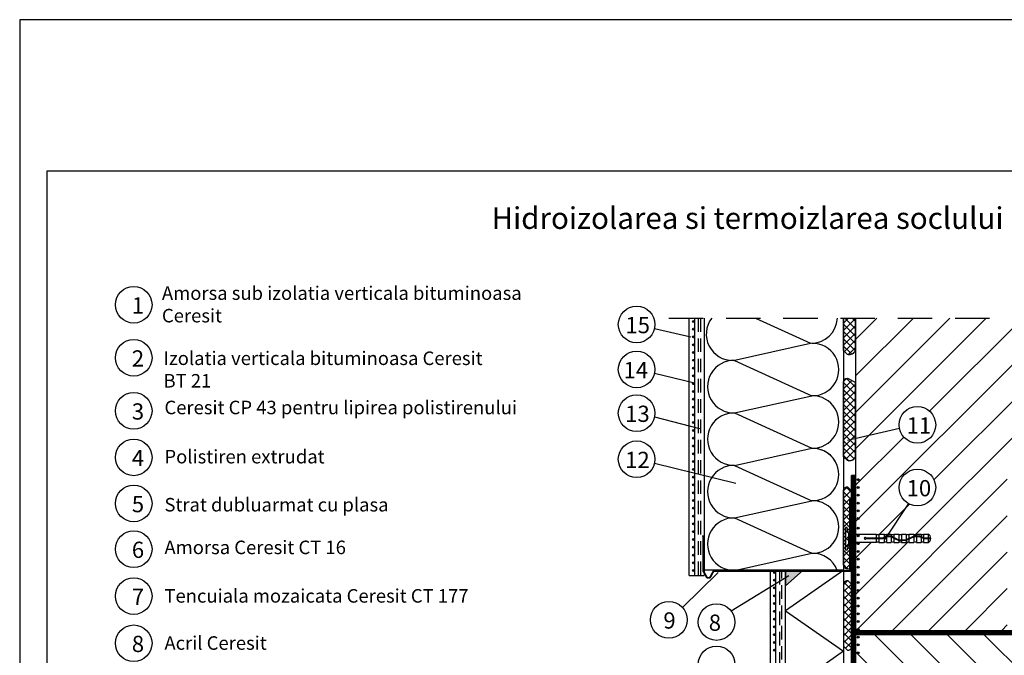
# Model space of a CAD drawing. Units: millimetres. Extents: x 345.7 to 405.1, y 108.3 to 150.3.
# Drawn here: x 345.7 to 382.1, y 126.8 to 150.3 of the extents above; entities that cross this region are included whole.
import ezdxf
from ezdxf.enums import TextEntityAlignment as Align

# ---------------------------------------------------------------- set-up
doc = ezdxf.new("R2010")
doc.units = ezdxf.units.MM
doc.linetypes.add('DASHED', pattern=[0.75, 0.5, -0.25])
doc.linetypes.add('LONG_DASHED', pattern=[2.116667, 1.27, -0.846667])
for name, color, linetype in [('Elementy', 6, 'Continuous'), ('gruba', 1, 'Continuous'), ('grunt', 6, 'Continuous'), ('izolacje', 5, 'Continuous'), ('KRESKI', 8, 'Continuous'), ('OBIEKTY', 7, 'Continuous'), ('odnosniki', 4, 'Continuous'), ('OPISY', 7, 'Continuous'), ('ramka', 1, 'Continuous'), ('siatka', 2, 'Continuous'), ('styropian', 7, 'Continuous')]:
    doc.layers.add(name, color=color, linetype=linetype)
doc.styles.get("Standard").update_dxf_attribs({"font": 'simplex.shx'})
pattern_1 = [(45, (5.1816, 7.30574), (-0.13470384, 0.13470384), []), (135, (5.1816, 7.30574), (-0.13470384, -0.13470384), [])]

# ---------------------------------------------------------------- blocks, each defined once
blk = doc.blocks.new('styr2')
for p, q in [((1.897, 9.317), (3.932, 8.386)), ((1.073, 7.753), (3.932, 8.386)), ((1.122, 7.753), (3.981, 6.446)), ((1.122, 5.813), (3.981, 6.446)), ((1.122, 5.813), (3.981, 6.446)), ((1.122, 5.813), (3.981, 4.505)), ((1.122, 3.872), (3.981, 4.505)), ((1.122, 3.872), (3.981, 4.505)), ((1.122, 3.872), (3.981, 2.565)), ((1.122, 1.932), (3.981, 2.565)), ((1.122, 1.932), (3.981, 2.565)), ((1.122, 1.932), (3.981, 0.625)), ((1.122, -0.008), (3.981, 0.625))]:
    blk.add_line(p, q)
for centre, start, end in [((1.049, 8.723), 142.301, 271.4409), ((3.956, 9.356), 268.5591, 357.6647), ((4.005, 7.416), 268.5591, 91.4409), ((1.097, 6.783), 88.5591, 271.4409), ((4.005, 5.476), 268.5591, 91.4409), ((1.097, 4.843), 88.5591, 271.4409), ((4.005, 3.535), 268.5591, 91.4409), ((4.005, 3.535), 20.1877, 91.4409), ((1.097, 2.902), 88.5591, 271.4409), ((4.005, 1.595), 268.5591, 91.4409), ((1.097, 0.962), 88.5591, 271.4409), ((4.005, -0.345), 20.1877, 91.4409)]:
    blk.add_arc(centre, 0.97, start, end)

msp = doc.modelspace()

# ---------------------------------------------------------------- hatches: boundary and pattern name
at = {"layer": 'KRESKI'}
h = msp.add_hatch(dxfattribs=at)
h.set_pattern_fill('AR-CONC', color=256, scale=0.0576, style=0)
h.set_pattern_definition([(50, (202.778, 58.402), (10.49384, -0.9181), [1.0973, -12.0701]), (355, (202.778, 58.402), (-2.03, 11.00486), [0.8778, -9.65606]), (100.451, (203.653, 58.326), (8.4639, 10.0867), [0.93254, -10.258]), (46.184, (202.778, 61.328), (15.61415, -2.4216), [1.6459, -18.1051]), (96.636, (204.08, 61.126), (13.6745, 14.2517), [1.3988, -15.387]), (351.184, (202.778, 61.328), (13.6745, 14.2517), [1.3167, -14.4841]), (21, (204.241, 60.597), (8.733, -5.8905), [1.0973, -12.0701]), (326, (204.241, 60.597), (3.5598, 10.6092), [0.8778, -9.65606]), (71.4514, (204.969, 60.106), (12.2928, 4.71876), [0.93254, -10.258]), (37.5, (202.7783, 58.402), (0.1779, 4.87037), [0, -9.53902, 0, -9.80237, 0, -9.69264]), (7.5, (202.7783, 58.402), (3.84881, 5.7704), [0, -5.58881, 0, -9.31956, 0, -3.69418]), (327.5, (199.5158, 58.402), (7.81002, -0.329976), [0, -3.6576, 0, -11.41171, 0, -15.14246]), (317.5, (198.053, 58.402), (8.53224, 1.46457), [0, -4.75488, 0, -7.57855, 0, -10.75334])])
h.paths.add_polyline_path([(370.495, 129.739), (370.675, 129.739), (370.675, 146.841), (370.495, 146.841)])
h.paths.add_polyline_path([(370.665, 139.42, -1), (370.593, 139.42, -1)], flags=16)
h.paths.add_polyline_path([(370.611, 139.42, -1), (370.647, 139.42, -1)], flags=0)
h.paths.add_polyline_path([(370.593, 139.708, -1), (370.665, 139.708, -1)], flags=16)
h.paths.add_polyline_path([(370.647, 139.708, -1), (370.611, 139.708, -1)], flags=0)
h.paths.add_polyline_path([(370.665, 139.132, -1), (370.593, 139.132, -1)], flags=16)
h.paths.add_polyline_path([(370.611, 139.132, -1), (370.647, 139.132, -1)], flags=0)
h.paths.add_polyline_path([(370.593, 139.996, -1), (370.665, 139.996, -1)], flags=16)
h.paths.add_polyline_path([(370.647, 139.996, -1), (370.611, 139.996, -1)], flags=0)
h.paths.add_polyline_path([(370.665, 138.844, -1), (370.593, 138.844, -1)], flags=16)
h.paths.add_polyline_path([(370.611, 138.844, -1), (370.647, 138.844, -1)], flags=0)
h.paths.add_polyline_path([(370.593, 140.284, -1), (370.665, 140.284, -1)], flags=16)
h.paths.add_polyline_path([(370.647, 140.284, -1), (370.611, 140.284, -1)], flags=0)
h.paths.add_polyline_path([(370.665, 138.556, -1), (370.593, 138.556, -1)], flags=16)
h.paths.add_polyline_path([(370.611, 138.556, -1), (370.647, 138.556, -1)], flags=0)
h.paths.add_polyline_path([(370.593, 140.572, -1), (370.665, 140.572, -1)], flags=16)
h.paths.add_polyline_path([(370.647, 140.572, -1), (370.611, 140.572, -1)], flags=0)
h.paths.add_polyline_path([(370.665, 138.268, -1), (370.593, 138.268, -1)], flags=16)
h.paths.add_polyline_path([(370.611, 138.268, -1), (370.647, 138.268, -1)], flags=0)
h.paths.add_polyline_path([(370.593, 140.86, -1), (370.665, 140.86, -1)], flags=16)
h.paths.add_polyline_path([(370.647, 140.86, -1), (370.611, 140.86, -1)], flags=0)
h.paths.add_polyline_path([(370.665, 137.98, -1), (370.593, 137.98, -1)], flags=16)
h.paths.add_polyline_path([(370.611, 137.98, -1), (370.647, 137.98, -1)], flags=0)
h.paths.add_polyline_path([(370.593, 141.148, -1), (370.665, 141.148, -1)], flags=16)
h.paths.add_polyline_path([(370.647, 141.148, -1), (370.611, 141.148, -1)], flags=0)
h.paths.add_polyline_path([(370.665, 137.692, -1), (370.593, 137.692, -1)], flags=16)
h.paths.add_polyline_path([(370.611, 137.692, -1), (370.647, 137.692, -1)], flags=0)
h.paths.add_polyline_path([(370.593, 141.436, -1), (370.665, 141.436, -1)], flags=16)
h.paths.add_polyline_path([(370.647, 141.436, -1), (370.611, 141.436, -1)], flags=0)
h.paths.add_polyline_path([(370.665, 137.404, -1), (370.593, 137.404, -1)], flags=16)
h.paths.add_polyline_path([(370.611, 137.404, -1), (370.647, 137.404, -1)], flags=0)
h.paths.add_polyline_path([(370.593, 141.724, -1), (370.665, 141.724, -1)], flags=16)
h.paths.add_polyline_path([(370.647, 141.724, -1), (370.611, 141.724, -1)], flags=0)
h.paths.add_polyline_path([(370.665, 137.116, -1), (370.593, 137.116, -1)], flags=16)
h.paths.add_polyline_path([(370.611, 137.116, -1), (370.647, 137.116, -1)], flags=0)
h.paths.add_polyline_path([(370.593, 142.012, -1), (370.665, 142.012, -1)], flags=16)
h.paths.add_polyline_path([(370.647, 142.012, -1), (370.611, 142.012, -1)], flags=0)
h.paths.add_polyline_path([(370.665, 136.828, -1), (370.593, 136.828, -1)], flags=16)
h.paths.add_polyline_path([(370.611, 136.828, -1), (370.647, 136.828, -1)], flags=0)
h.paths.add_polyline_path([(370.593, 142.3, -1), (370.665, 142.3, -1)], flags=16)
h.paths.add_polyline_path([(370.647, 142.3, -1), (370.611, 142.3, -1)], flags=0)
h.paths.add_polyline_path([(370.665, 136.54, -1), (370.593, 136.54, -1)], flags=16)
h.paths.add_polyline_path([(370.611, 136.54, -1), (370.647, 136.54, -1)], flags=0)
h.paths.add_polyline_path([(370.593, 142.588, -1), (370.665, 142.588, -1)], flags=16)
h.paths.add_polyline_path([(370.647, 142.588, -1), (370.611, 142.588, -1)], flags=0)
h.paths.add_polyline_path([(370.665, 136.252, -1), (370.593, 136.252, -1)], flags=16)
h.paths.add_polyline_path([(370.611, 136.252, -1), (370.647, 136.252, -1)], flags=0)
h.paths.add_polyline_path([(370.593, 142.876, -1), (370.665, 142.876, -1)], flags=16)
h.paths.add_polyline_path([(370.647, 142.876, -1), (370.611, 142.876, -1)], flags=0)
h.paths.add_polyline_path([(370.665, 135.964, -1), (370.593, 135.964, -1)], flags=16)
h.paths.add_polyline_path([(370.611, 135.964, -1), (370.647, 135.964, -1)], flags=0)
h.paths.add_polyline_path([(370.593, 143.164, -1), (370.665, 143.164, -1)], flags=16)
h.paths.add_polyline_path([(370.647, 143.164, -1), (370.611, 143.164, -1)], flags=0)
h.paths.add_polyline_path([(370.665, 135.676, -1), (370.593, 135.676, -1)], flags=16)
h.paths.add_polyline_path([(370.611, 135.676, -1), (370.647, 135.676, -1)], flags=0)
h.paths.add_polyline_path([(370.593, 143.452, -1), (370.665, 143.452, -1)], flags=16)
h.paths.add_polyline_path([(370.647, 143.452, -1), (370.611, 143.452, -1)], flags=0)
h.paths.add_polyline_path([(370.665, 135.388, -1), (370.593, 135.388, -1)], flags=16)
h.paths.add_polyline_path([(370.611, 135.388, -1), (370.647, 135.388, -1)], flags=0)
h.paths.add_polyline_path([(370.593, 143.74, -1), (370.665, 143.74, -1)], flags=16)
h.paths.add_polyline_path([(370.647, 143.74, -1), (370.611, 143.74, -1)], flags=0)
h.paths.add_polyline_path([(370.665, 135.1, -1), (370.593, 135.1, -1)], flags=16)
h.paths.add_polyline_path([(370.611, 135.1, -1), (370.647, 135.1, -1)], flags=0)
h.paths.add_polyline_path([(370.593, 144.028, -1), (370.665, 144.028, -1)], flags=16)
h.paths.add_polyline_path([(370.647, 144.028, -1), (370.611, 144.028, -1)], flags=0)
h.paths.add_polyline_path([(370.665, 134.812, -1), (370.593, 134.812, -1)], flags=16)
h.paths.add_polyline_path([(370.611, 134.812, -1), (370.647, 134.812, -1)], flags=0)
h.paths.add_polyline_path([(370.593, 144.316, -1), (370.665, 144.316, -1)], flags=16)
h.paths.add_polyline_path([(370.647, 144.316, -1), (370.611, 144.316, -1)], flags=0)
h.paths.add_polyline_path([(370.665, 134.524, -1), (370.593, 134.524, -1)], flags=16)
h.paths.add_polyline_path([(370.611, 134.524, -1), (370.647, 134.524, -1)], flags=0)
h.paths.add_polyline_path([(370.593, 144.604, -1), (370.665, 144.604, -1)], flags=16)
h.paths.add_polyline_path([(370.647, 144.604, -1), (370.611, 144.604, -1)], flags=0)
h.paths.add_polyline_path([(370.665, 134.236, -1), (370.593, 134.236, -1)], flags=16)
h.paths.add_polyline_path([(370.611, 134.236, -1), (370.647, 134.236, -1)], flags=0)
h.paths.add_polyline_path([(370.593, 144.892, -1), (370.665, 144.892, -1)], flags=16)
h.paths.add_polyline_path([(370.647, 144.892, -1), (370.611, 144.892, -1)], flags=0)
h.paths.add_polyline_path([(370.665, 133.948, -1), (370.593, 133.948, -1)], flags=16)
h.paths.add_polyline_path([(370.611, 133.948, -1), (370.647, 133.948, -1)], flags=0)
h.paths.add_polyline_path([(370.593, 145.18, -1), (370.665, 145.18, -1)], flags=16)
h.paths.add_polyline_path([(370.647, 145.18, -1), (370.611, 145.18, -1)], flags=0)
h.paths.add_polyline_path([(370.665, 133.66, -1), (370.593, 133.66, -1)], flags=16)
h.paths.add_polyline_path([(370.611, 133.66, -1), (370.647, 133.66, -1)], flags=0)
h.paths.add_polyline_path([(370.593, 145.468, -1), (370.665, 145.468, -1)], flags=16)
h.paths.add_polyline_path([(370.647, 145.468, -1), (370.611, 145.468, -1)], flags=0)
h.paths.add_polyline_path([(370.665, 133.372, -1), (370.593, 133.372, -1)], flags=16)
h.paths.add_polyline_path([(370.611, 133.372, -1), (370.647, 133.372, -1)], flags=0)
h.paths.add_polyline_path([(370.593, 145.756, -1), (370.665, 145.756, -1)], flags=16)
h.paths.add_polyline_path([(370.647, 145.756, -1), (370.611, 145.756, -1)], flags=0)
h.paths.add_polyline_path([(370.665, 133.084, -1), (370.593, 133.084, -1)], flags=16)
h.paths.add_polyline_path([(370.611, 133.084, -1), (370.647, 133.084, -1)], flags=0)
h.paths.add_polyline_path([(370.593, 146.044, -1), (370.665, 146.044, -1)], flags=16)
h.paths.add_polyline_path([(370.647, 146.044, -1), (370.611, 146.044, -1)], flags=0)
h.paths.add_polyline_path([(370.665, 132.796, -1), (370.593, 132.796, -1)], flags=16)
h.paths.add_polyline_path([(370.611, 132.796, -1), (370.647, 132.796, -1)], flags=0)
h.paths.add_polyline_path([(370.593, 146.332, -1), (370.665, 146.332, -1)], flags=16)
h.paths.add_polyline_path([(370.647, 146.332, -1), (370.611, 146.332, -1)], flags=0)
h.paths.add_polyline_path([(370.665, 132.508, -1), (370.593, 132.508, -1)], flags=16)
h.paths.add_polyline_path([(370.611, 132.508, -1), (370.647, 132.508, -1)], flags=0)
h.paths.add_polyline_path([(370.593, 146.62, -1), (370.665, 146.62, -1)], flags=16)
h.paths.add_polyline_path([(370.647, 146.62, -1), (370.611, 146.62, -1)], flags=0)
h.paths.add_polyline_path([(370.665, 132.22, -1), (370.593, 132.22, -1)], flags=16)
h.paths.add_polyline_path([(370.611, 132.22, -1), (370.647, 132.22, -1)], flags=0)
h.paths.add_polyline_path([(370.665, 131.932, -1), (370.593, 131.932, -1)], flags=16)
h.paths.add_polyline_path([(370.611, 131.932, -1), (370.647, 131.932, -1)], flags=0)
h.paths.add_polyline_path([(370.665, 131.644, -1), (370.593, 131.644, -1)], flags=16)
h.paths.add_polyline_path([(370.611, 131.644, -1), (370.647, 131.644, -1)], flags=0)
h.paths.add_polyline_path([(370.665, 131.356, -1), (370.593, 131.356, -1)], flags=16)
h.paths.add_polyline_path([(370.611, 131.356, -1), (370.647, 131.356, -1)], flags=0)
h.paths.add_polyline_path([(370.665, 131.068, -1), (370.593, 131.068, -1)], flags=16)
h.paths.add_polyline_path([(370.611, 131.068, -1), (370.647, 131.068, -1)], flags=0)
h.paths.add_polyline_path([(370.665, 130.78, -1), (370.593, 130.78, -1)], flags=16)
h.paths.add_polyline_path([(370.611, 130.78, -1), (370.647, 130.78, -1)], flags=0)
h.paths.add_polyline_path([(370.665, 130.492, -1), (370.593, 130.492, -1)], flags=16)
h.paths.add_polyline_path([(370.611, 130.492, -1), (370.647, 130.492, -1)], flags=0)
h.paths.add_polyline_path([(370.665, 130.204, -1), (370.593, 130.204, -1)], flags=16)
h.paths.add_polyline_path([(370.611, 130.204, -1), (370.647, 130.204, -1)], flags=0)
h.paths.add_polyline_path([(370.665, 129.916, -1), (370.593, 129.916, -1)], flags=16)
h.paths.add_polyline_path([(370.611, 129.916, -1), (370.647, 129.916, -1)], flags=0)
h = msp.add_hatch(dxfattribs=at)
h.set_pattern_fill('ANSI37', color=256, scale=0.06, style=0)
h.set_pattern_definition(pattern_1)
edge = h.paths.add_edge_path()
edge.add_line((376.607, 139.251), (376.607, 138.053))
edge.add_arc((376.391, 138.125), 0.228, 251.5651, 341.5651, ccw=False)
edge.add_line((376.319, 137.909), (376.175, 138.053))
edge.add_line((376.175, 138.053), (376.175, 139.251))
h = msp.add_hatch(dxfattribs=at)
h.set_pattern_fill('ANSI31', color=256, scale=0.3, style=0)
h.set_pattern_definition([(45, (1.0812, 0), (-0.6735192, 0.6735192), [])])
h.paths.add_polyline_path([(390.161, 139.251), (376.621, 139.251), (376.621, 134.793), (378.244, 135.165, -0.053189), (378.229, 135.307, -1), (379.583, 135.307, -0.898994), (378.244, 135.165), (376.621, 134.793), (376.621, 131.262), (377.379, 131.262), (377.379, 131.262, 0.110804), (377.476, 131.249), (377.476, 131.262), (377.674, 131.262), (377.674, 131.261, 0.110025), (377.77, 131.248), (377.77, 131.262), (377.822, 131.262), (378.575, 132.398, -0.271206), (378.229, 132.988, -1), (379.583, 132.988, -0.573309), (378.575, 132.398), (377.822, 131.262), (377.939, 131.262), (377.939, 131.261, 0.111698), (378.037, 131.248), (378.037, 131.262), (378.215, 131.262), (378.215, 131.262, 0.112148), (378.314, 131.248), (378.314, 131.263), (378.494, 131.263), (378.494, 131.262, 0.110592), (378.591, 131.249), (378.591, 131.097), (378.704, 131.148), (378.775, 131.185), (378.775, 131.171), (378.979, 131.171), (379.04, 131.144), (379.04, 131.17), (379.037, 131.171), (379.04, 131.171), (379.04, 131.262, 0.110761), (379.137, 131.249), (379.137, 131.262), (379.3, 131.262, -0.643622), (379.3, 130.952), (379.3, 130.952), (379.137, 130.952), (379.137, 130.966, 0.110761), (379.04, 130.952), (378.873, 130.952), (378.873, 130.966, 0.111835), (378.775, 130.952), (378.591, 130.953), (378.591, 130.966, 0.110592), (378.494, 130.952), (378.314, 130.953), (378.314, 130.965, 0.112148), (378.215, 130.951), (378.215, 130.952), (378.037, 130.953), (378.037, 130.965, 0.111698), (377.939, 130.952), (377.939, 130.952), (377.77, 130.953), (377.77, 130.965, 0.110025), (377.674, 130.951), (377.674, 130.952), (377.476, 130.953), (377.476, 130.966, 0.110804), (377.379, 130.953), (377.379, 130.952), (376.621, 130.952), (376.621, 127.702), (382.23, 127.702), (382.23, 133.906), (390.161, 133.906)])
h = msp.add_hatch(dxfattribs=at)
h.set_pattern_fill('ANSI37', color=256, scale=0.06, style=0)
h.set_pattern_definition(pattern_1)
edge = h.paths.add_edge_path()
edge.add_arc((376.319, 136.883), 0.144, 90, 180, ccw=False)
edge.add_line((376.319, 137.027), (376.607, 136.883))
edge.add_line((376.607, 136.883), (376.607, 134.126))
edge.add_arc((376.391, 134.198), 0.228, 251.5651, 341.5651, ccw=False)
edge.add_line((376.319, 133.982), (376.175, 134.126))
edge.add_line((376.175, 134.126), (376.175, 136.883))
h = msp.add_hatch(dxfattribs=at)
h.set_pattern_fill('ANSI37', color=256, scale=0.06, style=0)
h.set_pattern_definition(pattern_1)
edge = h.paths.add_edge_path()
edge.add_arc((376.319, 132.874), 0.144, 90, 180, ccw=False)
edge.add_line((376.319, 133.018), (376.463, 132.874))
edge.add_line((376.463, 132.874), (376.463, 130.117))
edge.add_arc((376.331, 130.098), 0.133, -166.7502, 8.3422, ccw=False)
edge.add_line((376.201, 130.067), (376.175, 130.117))
edge.add_line((376.175, 130.117), (376.175, 132.874))
msp.add_hatch(color=256, dxfattribs=at).paths.add_polyline_path([(374.029, 129.929), (374.029, 129.355), (374.688, 129.929)])
h = msp.add_hatch(dxfattribs=at)
h.set_pattern_fill('ANSI37', color=256, scale=0.06, style=0)
h.set_pattern_definition([(45, (1.08117, 0), (-0.13470384, 0.13470384), []), (135, (1.08117, 0), (-0.13470384, -0.13470384), [])])
edge = h.paths.add_edge_path()
edge.add_arc((376.333, 129.409), 0.144, 90, 180, ccw=False)
edge.add_line((376.333, 129.553), (376.477, 129.409))
edge.add_line((376.477, 129.409), (376.477, 127.109))
edge.add_arc((376.333, 127.109), 0.144, 270, 360, ccw=False)
edge.add_line((376.333, 126.965), (376.189, 127.109))
edge.add_line((376.189, 127.109), (376.189, 129.409))
h = msp.add_hatch(dxfattribs=at)
h.set_pattern_fill('ANSI31', color=256, scale=0.3, angle=90, style=0)
h.set_pattern_definition([(135, (1.0812, 0), (-0.6735192, -0.6735192), [])])
h.paths.add_polyline_path([(390.161, 127.558), (376.621, 127.558), (376.621, 112.165), (390.161, 112.165)])
h.paths.add_polyline_path([(377.893, 122.469, -1), (379.247, 122.469, -1)], flags=16)
h.paths.add_polyline_path([(379.247, 120.434, -1), (377.893, 120.434, -1)], flags=16)
h.paths.add_polyline_path([(377.893, 124.026, -1), (379.247, 124.026, -1)], flags=16)
h.paths.add_polyline_path([(379.247, 118.698, -1), (377.893, 118.698, -1)], flags=16)
h.paths.add_polyline_path([(378.257, 118.223), (378.986, 118.223), (378.986, 119.123), (378.257, 119.123)], flags=8)
h.paths.add_polyline_path([(378.257, 119.959), (378.957, 119.959), (378.957, 120.859), (378.257, 120.859)], flags=8)
h.paths.add_polyline_path([(378.257, 121.995), (378.957, 121.995), (378.957, 122.895), (378.257, 122.895)], flags=8)
h.paths.add_polyline_path([(378.257, 123.552), (378.7, 123.552), (378.7, 124.452), (378.257, 124.452)], flags=8)

# ---------------------------------------------------------------- linework, layer by layer
at = {"layer": 'Elementy'}
msp.add_line((370.955, 131.207), (371.025, 131.207), dxfattribs=at)
at = {"layer": 'Elementy', "const_width": 0.07}
for points in [[(376.414, 132.552), (376.414, 129.864)], [(370.99, 131.207), (370.99, 129.916), (370.995, 129.899), (371.123, 129.668), (371.153, 129.65), (371.218, 129.65), (371.249, 129.669), (371.364, 129.881), (371.395, 129.899), (376.443, 129.899)]]:
    msp.add_lwpolyline(points, dxfattribs=at)
at = {"layer": 'gruba'}
for p, q in [((376.621, 139.251), (376.621, 112.165)), ((376.621, 127.702), (397.498, 127.702)), ((376.621, 127.558), (390.161, 127.558))]:
    msp.add_line(p, q, dxfattribs=at)
at = {"layer": 'grunt'}
for centre, radius in [((370.629, 139.132), 0.036), ((370.629, 139.132), 0.018), ((370.629, 138.844), 0.036), ((370.629, 138.844), 0.018), ((370.629, 138.556), 0.036), ((370.629, 138.268), 0.036), ((370.629, 138.556), 0.018), ((370.629, 138.268), 0.018), ((370.629, 137.98), 0.036), ((370.629, 137.98), 0.018), ((370.629, 137.692), 0.036), ((370.629, 137.692), 0.018), ((370.629, 137.404), 0.036), ((370.629, 137.404), 0.018), ((370.629, 137.116), 0.036), ((370.629, 136.828), 0.036), ((370.629, 137.116), 0.018), ((370.629, 136.828), 0.018), ((370.629, 136.54), 0.036), ((370.629, 136.54), 0.018), ((370.629, 136.252), 0.036), ((370.629, 136.252), 0.018), ((370.629, 135.964), 0.036), ((370.629, 135.964), 0.018), ((370.629, 135.676), 0.036), ((370.629, 135.388), 0.036), ((370.629, 135.676), 0.018), ((370.629, 135.388), 0.018), ((370.629, 135.1), 0.036), ((370.629, 135.1), 0.018), ((370.629, 134.812), 0.036), ((370.629, 134.812), 0.018), ((370.629, 134.524), 0.036), ((370.629, 134.236), 0.036), ((370.629, 134.524), 0.018), ((370.629, 133.948), 0.036), ((370.629, 134.236), 0.018), ((370.629, 133.948), 0.018), ((370.629, 133.66), 0.036), ((370.629, 133.66), 0.018), ((370.629, 133.372), 0.036), ((370.629, 133.372), 0.018), ((376.718, 133.279), 0.036), ((376.718, 133.279), 0.018), ((370.629, 133.084), 0.036), ((370.629, 132.796), 0.036), ((370.629, 133.084), 0.018), ((370.629, 132.796), 0.018), ((376.718, 132.991), 0.036), ((376.718, 132.991), 0.018), ((370.629, 132.508), 0.036), ((370.629, 132.508), 0.018), ((376.718, 132.703), 0.036), ((376.718, 132.703), 0.036), ((376.718, 132.415), 0.036), ((376.718, 132.703), 0.018), ((376.718, 132.703), 0.018), ((370.629, 132.22), 0.036), ((370.629, 132.22), 0.018), ((376.718, 132.127), 0.036), ((376.718, 132.415), 0.018), ((376.718, 132.127), 0.018), ((370.629, 131.932), 0.036), ((370.629, 131.932), 0.018), ((376.718, 131.839), 0.036), ((376.718, 131.839), 0.018), ((370.629, 131.644), 0.036), ((370.629, 131.356), 0.036), ((370.629, 131.644), 0.018), ((370.629, 131.356), 0.018), ((376.718, 131.488), 0.036), ((376.718, 131.488), 0.018), ((370.629, 131.068), 0.036), ((370.629, 131.068), 0.018), ((376.718, 131.2), 0.036), ((376.718, 131.2), 0.018), ((370.629, 130.78), 0.036), ((370.629, 130.78), 0.018), ((376.718, 130.912), 0.036), ((376.718, 130.624), 0.036), ((376.718, 130.912), 0.018), ((376.718, 130.624), 0.018), ((370.629, 130.492), 0.036), ((370.629, 130.492), 0.018), ((376.718, 130.336), 0.036), ((376.718, 130.336), 0.018), ((370.629, 130.204), 0.036), ((370.629, 129.916), 0.036), ((370.629, 130.204), 0.018), ((370.629, 129.916), 0.018), ((376.718, 130.048), 0.036), ((376.718, 130.048), 0.018), ((373.63, 129.851), 0.036), ((373.63, 129.563), 0.036), ((373.63, 129.851), 0.018), ((373.63, 129.563), 0.018), ((376.718, 129.76), 0.036), ((376.718, 129.76), 0.018), ((373.63, 129.275), 0.036), ((373.63, 129.275), 0.018), ((376.718, 129.472), 0.036), ((376.718, 129.184), 0.036), ((376.718, 129.472), 0.018), ((376.718, 129.184), 0.018), ((373.63, 128.987), 0.036), ((373.63, 128.987), 0.018), ((376.718, 128.896), 0.036), ((376.718, 128.896), 0.018), ((373.63, 128.699), 0.036), ((373.63, 128.411), 0.036), ((373.63, 128.699), 0.018), ((376.718, 128.608), 0.036), ((376.718, 128.608), 0.018), ((373.63, 128.123), 0.036), ((373.63, 128.411), 0.018), ((373.63, 128.123), 0.018), ((376.718, 128.32), 0.036), ((376.718, 128.32), 0.018), ((373.63, 127.835), 0.036), ((373.63, 127.835), 0.018), ((376.718, 128.032), 0.036), ((376.718, 127.744), 0.036), ((376.718, 128.032), 0.018), ((376.718, 127.744), 0.018), ((373.63, 127.547), 0.036), ((373.63, 127.547), 0.018), ((376.718, 127.456), 0.036), ((376.718, 127.456), 0.018), ((373.63, 127.259), 0.036), ((373.63, 126.971), 0.036), ((373.63, 127.259), 0.018), ((373.63, 126.971), 0.018), ((376.718, 127.168), 0.036), ((376.718, 127.168), 0.018), ((376.718, 126.88), 0.036), ((376.718, 126.88), 0.018)]:
    msp.add_circle(centre, radius, dxfattribs=at)
at = {"layer": 'izolacje'}
for p in [(376.477, 112.165), (376.621, 133.43)]:
    msp.add_line(p, (376.477, 133.43), dxfattribs=at)
at = {"layer": 'izolacje', "linetype": 'DASHED', "ltscale": 2, "const_width": 0.13, "flags": 128}
msp.add_lwpolyline([(376.549, 112.165), (376.549, 133.43)], dxfattribs=at)
at = {"layer": 'izolacje', "linetype": 'DASHED', "ltscale": 2, "const_width": 0.13}
msp.add_lwpolyline([(390.161, 127.63), (376.621, 127.63)], dxfattribs=at)
at = {"layer": 'KRESKI', "linetype": 'LONG_DASHED'}
msp.add_line((369.719, 139.251), (391.062, 139.251), dxfattribs=at)
at = {"layer": 'OBIEKTY'}
for p, q in [((370.475, 129.739), (370.475, 139.251)), ((370.675, 139.251), (370.675, 129.739)), ((371.025, 139.251), (371.025, 129.934)), ((376.175, 139.251), (376.175, 129.934)), ((376.253, 131.507), (376.253, 130.672)), ((376.313, 131.507), (376.253, 131.507)), ((376.362, 131.306), (376.313, 131.507)), ((376.362, 131.306), (376.362, 130.899)), ((376.362, 131.262), (377.379, 131.262)), ((377.001, 131.125), (377.625, 131.125)), ((377.001, 131.1), (377.626, 131.1)), ((377.379, 131.262), (377.379, 130.952)), ((377.476, 131.262), (377.476, 130.953)), ((377.476, 131.262), (377.674, 131.262)), ((377.625, 131.125), (377.77, 131.197)), ((377.626, 131.1), (377.77, 131.171)), ((377.674, 131.262), (377.674, 131.149)), ((377.674, 131.124), (377.674, 130.952)), ((377.77, 131.262), (377.939, 131.262)), ((377.77, 131.262), (377.77, 131.197)), ((377.77, 131.197), (377.939, 131.197)), ((377.77, 131.171), (377.77, 130.953)), ((377.939, 131.171), (377.77, 131.171)), ((377.939, 131.262), (377.939, 131.197)), ((377.939, 131.197), (378.208, 131.053)), ((377.939, 131.171), (377.939, 130.952)), ((377.939, 131.171), (378.035, 131.12)), ((378.035, 131.12), (378.215, 131.028)), ((378.037, 131.262), (378.215, 131.262)), ((378.037, 131.262), (378.037, 131.145)), ((378.037, 131.119), (378.037, 130.953)), ((378.208, 131.053), (378.494, 131.053)), ((378.215, 131.262), (378.215, 131.053)), ((378.215, 131.028), (378.215, 130.952)), ((378.494, 131.028), (378.215, 131.028)), ((378.314, 131.263), (378.494, 131.263)), ((378.314, 131.263), (378.314, 131.053)), ((378.314, 131.028), (378.314, 130.953)), ((378.494, 131.263), (378.494, 131.053)), ((378.704, 131.148), (378.494, 131.053)), ((378.704, 131.123), (378.494, 131.028)), ((378.494, 131.028), (378.494, 130.951)), ((378.591, 131.262), (378.591, 131.097)), ((378.591, 131.262), (378.775, 131.262)), ((378.591, 131.072), (378.591, 130.953)), ((378.799, 131.198), (378.704, 131.148)), ((378.798, 131.171), (378.704, 131.123)), ((378.775, 131.262), (378.775, 131.185)), ((378.775, 131.16), (378.775, 130.952)), ((378.979, 131.171), (378.798, 131.171)), ((378.799, 131.198), (378.978, 131.199)), ((378.873, 131.262), (379.04, 131.262)), ((378.873, 131.262), (378.873, 131.198)), ((378.873, 131.171), (378.873, 130.952)), ((379.137, 131.125), (378.978, 131.199)), ((379.137, 131.1), (378.979, 131.171)), ((379.038, 131.171), (379.037, 131.171)), ((379.04, 131.262), (379.04, 131.17)), ((379.04, 131.144), (379.04, 130.952)), ((379.137, 131.262), (379.3, 131.262)), ((379.137, 131.262), (379.137, 131.125)), ((379.137, 131.125), (379.399, 131.125)), ((379.137, 131.1), (379.137, 130.952)), ((379.137, 131.1), (379.4, 131.1)), ((379.3, 131.262), (379.3, 131.125)), ((379.3, 131.1), (379.3, 130.952)), ((376.313, 130.672), (376.253, 130.672)), ((376.362, 130.899), (376.313, 130.672)), ((377.379, 130.952), (376.362, 130.952)), ((377.476, 130.953), (377.674, 130.952)), ((377.77, 130.953), (377.939, 130.952)), ((378.037, 130.953), (378.215, 130.952)), ((378.314, 130.953), (378.494, 130.952)), ((378.591, 130.953), (378.775, 130.952)), ((378.873, 130.952), (379.04, 130.952)), ((379.137, 130.952), (379.3, 130.952)), ((371.025, 129.934), (371.025, 129.739)), ((373.482, 119.989), (373.482, 129.929)), ((373.676, 119.794), (373.676, 129.929)), ((374.029, 112.165), (374.029, 129.929)), ((376.189, 112.165), (376.189, 129.929)), ((370.475, 129.739), (371.025, 129.739))]:
    msp.add_line(p, q, dxfattribs=at)
msp.add_lwpolyline([(376.607, 139.251), (376.607, 138.053, -0.414214), (376.319, 137.909), (376.175, 138.053), (376.175, 139.251)], format="xyb", dxfattribs=at)
for points in [[(376.175, 136.883, -0.414214), (376.319, 137.027), (376.607, 136.883), (376.607, 134.126, -0.414214), (376.319, 133.982), (376.175, 134.126)], [(376.175, 132.874, -0.414214), (376.319, 133.018), (376.463, 132.874), (376.463, 130.117, -0.958065), (376.201, 130.067), (376.175, 130.117)], [(376.189, 129.409, -0.414214), (376.333, 129.553), (376.477, 129.409), (376.477, 127.109, -0.414214), (376.333, 126.965), (376.189, 127.109)]]:
    msp.add_lwpolyline(points, format="xyb", close=True, dxfattribs=at)
msp.add_lwpolyline([(374.029, 129.929), (374.029, 129.355), (374.688, 129.929)], close=True, dxfattribs=at)
for centre, radius, start, end in [((376.973, 131.112), 0.0305, 23.5693, 336.2649), ((377.457, 131.472), 0.224, 249.4566, 274.6816), ((377.752, 131.471), 0.224, 249.4566, 274.6816), ((378.018, 131.471), 0.224, 249.4566, 274.6816), ((378.294, 131.471), 0.224, 249.4566, 274.6816), ((378.572, 131.472), 0.224, 249.4566, 274.6816), ((378.854, 131.472), 0.224, 249.4566, 274.6816), ((379.119, 131.472), 0.224, 249.4566, 274.6816), ((379.23, 131.107), 0.17, 294.6814, 65.5325), ((377.457, 130.743), 0.224, 85.3184, 110.5434), ((377.752, 130.741), 0.224, 85.3184, 110.5434), ((378.018, 130.742), 0.224, 85.3184, 110.5434), ((378.294, 130.742), 0.224, 85.3184, 110.5434), ((378.572, 130.742), 0.224, 85.3184, 110.5434), ((378.854, 130.742), 0.224, 85.3184, 110.5434), ((379.119, 130.742), 0.224, 85.3184, 110.5434)]:
    msp.add_arc(centre, radius, start, end, dxfattribs=at)
at = {"layer": 'odnosniki'}
for p, q in [((369.194, 138.874), (370.53, 138.554)), ((369.194, 137.213), (370.622, 136.876)), ((369.194, 135.596), (370.857, 135.175)), ((378.244, 135.165), (376.322, 134.725)), ((369.194, 133.891), (372.203, 133.145)), ((378.575, 132.398), (377.698, 131.075)), ((370.223, 128.549), (371.542, 129.851)), ((372.022, 128.426), (374.156, 129.735))]:
    msp.add_line(p, q, dxfattribs=at)
at = {"layer": 'OPISY'}
for centre in [(349.946, 139.746), (368.532, 139.017), (349.946, 137.786), (368.532, 137.356), (349.946, 135.824), (368.532, 135.738), (378.906, 135.307), (349.946, 134.103), (368.532, 134.033), (378.906, 132.988), (349.946, 132.399), (349.946, 130.709), (349.946, 128.973), (369.721, 128.096), (371.485, 128.015), (349.946, 127.229), (371.485, 126.448)]:
    msp.add_circle(centre, 0.677, dxfattribs=at)
at = {"layer": 'ramka', "linetype": 'Continuous'}
for p, q in [((405.133, 150.287), (345.733, 150.287)), ((345.733, 150.287), (345.733, 108.287)), ((404.133, 144.687), (346.733, 144.687)), ((346.733, 144.687), (346.733, 109.287))]:
    msp.add_line(p, q, dxfattribs=at)
at = {"layer": 'siatka', "linetype": 'DASHED'}
for p, q in [((370.803, 139.251), (370.803, 129.739)), ((370.897, 139.251), (370.897, 129.739)), ((373.806, 129.899), (373.806, 119.875)), ((373.899, 119.875), (373.899, 129.899))]:
    msp.add_line(p, q, dxfattribs=at)
at = {"layer": 'styropian'}
for p, q in [((376.175, 129.934), (371.025, 129.934)), ((376.189, 129.929), (374.029, 128.434)), ((374.029, 128.434), (376.175, 126.934)), ((376.175, 126.934), (374.029, 125.434))]:
    msp.add_line(p, q, dxfattribs=at)

# ---------------------------------------------------------------- block references
msp.add_blockref('styr2', (371.025, 129.934), dxfattribs=at)

# ---------------------------------------------------------------- texts
at = {"layer": 'OPISY'}
for s, height, p in [('Hidroizolarea si termoizlarea soclului', 0.8, (363.171, 142.951)), ('1', 0.6, (349.877, 139.722)), ('15', 0.6, (368.117, 138.993)), ('2', 0.6, (349.877, 137.761)), ('14', 0.6, (368.048, 137.331)), ('3', 0.6, (349.877, 135.8)), ('Ceresit CP 43 pentru lipirea polistirenului', 0.5, (351.082, 135.948)), ('13', 0.6, (368.106, 135.714)), ('11', 0.6, (378.508, 135.283)), ('4', 0.6, (349.877, 134.079)), ('Polistiren extrudat', 0.5, (351.082, 134.13)), ('12', 0.6, (368.106, 134.009)), ('10', 0.6, (378.508, 132.964)), ('5', 0.6, (349.877, 132.374)), ('Strat dubluarmat cu plasa', 0.5, (351.082, 132.353)), ('6', 0.6, (349.877, 130.685)), ('Amorsa Ceresit CT 16', 0.5, (351.082, 130.775)), ('7', 0.6, (349.877, 128.949)), ('Tencuiala mozaicata Ceresit CT 177', 0.5, (351.082, 128.982)), ('9', 0.6, (369.52, 128.072)), ('8', 0.6, (371.197, 127.991)), ('8', 0.6, (349.877, 127.205)), ('Acril Ceresit', 0.5, (351.082, 127.239))]:
    msp.add_text(s, height=height, dxfattribs=at).set_placement(p, align=Align.MIDDLE_LEFT)
at = {"layer": 'OPISY', "char_height": 0.5, "attachment_point": 1}
for s, insert, width in [('Amorsa sub izolatia verticala bituminoasa Ceresit', (350.989, 140.427), 13.2978), ('Izolatia verticala bituminoasa Ceresit BT 21', (351.049, 138.018), 12.51212)]:
    msp.add_mtext(s, dxfattribs=dict(at, insert=insert, width=width))

doc.saveas('drawing.dxf')
